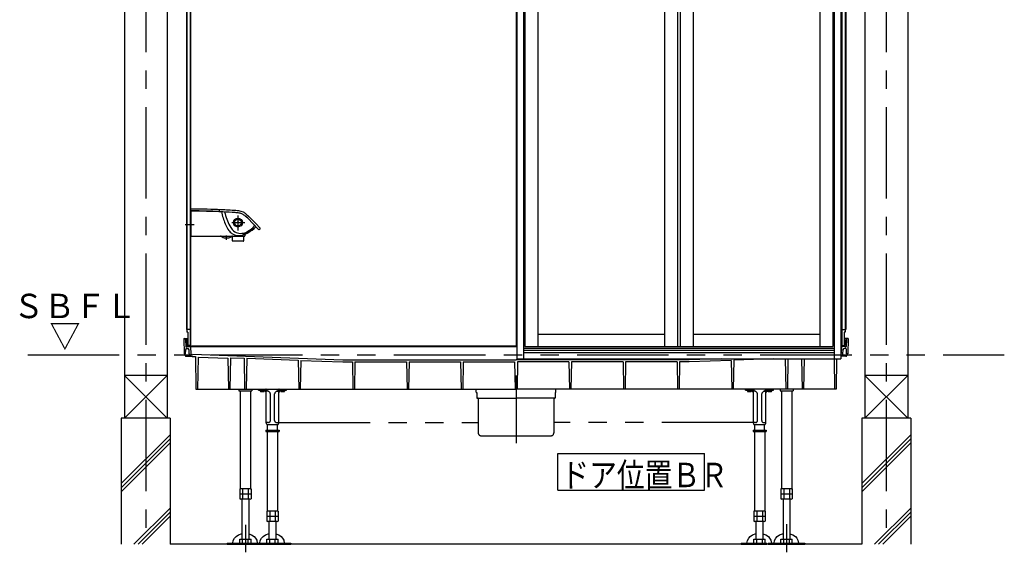
# Model space of a CAD drawing. Extents: x -405 to 205, y -16 to 288.
# Drawn here: x -241 to -160, y 151 to 194 of the extents above; entities that cross this region are included whole.
import ezdxf

# ---------------------------------------------------------------- set-up
doc = ezdxf.new("R2010")
doc.units = 0
doc.header["$MEASUREMENT"] = 0
doc.linetypes.add('CENTER', pattern=[12, 7.5, -1.5, 1.5, -1.5])
doc.linetypes.add('PHANTOM', pattern=[15, 7.5, -1.5, 1.5, -1.5, 1.5, -1.5])
doc.layers.add('VIEW0001', color=7, linetype='CONTINUOUS')
doc.styles.get("Standard").update_dxf_attribs({"font": 'ROMANS', "bigfont": 'EXTFONT'})

msp = doc.modelspace()

# ---------------------------------------------------------------- linework, layer by layer
at = {"layer": 'VIEW0001', "color": 7, "linetype": 'Continuous'}
for p, q in [((-232.144031, 247.196656), (-232.144031, 161.696692)), ((-228.644031, 247.196656), (-228.644031, 161.696692)), ((-171.477365, 247.196656), (-171.477365, 161.696692)), ((-167.977365, 247.196656), (-167.977365, 161.696692)), ((-227.067361, 233.063323), (-227.067361, 174.368892)), ((-227.027363, 233.063323), (-227.027363, 174.368892)), ((-226.75069, 233.063323), (-226.75069, 167.696656)), ((-226.727359, 233.063323), (-226.727359, 167.696656)), ((-200.060698, 233.063323), (-200.060698, 167.629989)), ((-199.994033, 233.063323), (-199.994033, 166.563323)), ((-199.444038, 233.063323), (-199.444038, 166.563323)), ((-174.010704, 233.063323), (-174.010704, 166.563323)), ((-173.460708, 233.063323), (-173.460708, 166.563323)), ((-173.394031, 233.063323), (-173.394031, 167.696656)), ((-173.370706, 233.063323), (-173.370706, 167.696656)), ((-173.094033, 233.063323), (-173.094033, 168.729989)), ((-173.054035, 233.063323), (-173.054035, 168.963321)), ((-199.344038, 230.629989), (-199.344038, 167.563323)), ((-186.827371, 230.629989), (-186.827371, 167.563323)), ((-186.627371, 230.629989), (-186.627371, 167.563323)), ((-185.560704, 230.629989), (-185.560704, 167.563323)), ((-175.177371, 230.629989), (-175.177371, 167.563323)), ((-174.110704, 230.629989), (-174.110704, 167.563323)), ((-198.277371, 198.004989), (-198.277371, 167.563323)), ((-187.894038, 198.004989), (-187.894038, 167.563323)), ((-226.727365, 176.713323), (-226.727365, 178.696657)), ((-226.710698, 178.713323), (-226.694112, 178.713178)), ((-226.694981, 178.676716), (-226.692878, 178.797219)), ((-226.694031, 178.637944), (-226.694031, 176.646656)), ((-226.670805, 178.658299), (-226.675693, 178.658301)), ((-226.659022, 178.658293), (-226.670805, 178.658299)), ((-224.070019, 178.601965), (-224.300435, 178.612631)), ((-224.198134, 178.608195), (-224.167827, 178.483765)), ((-223.937178, 178.596053), (-223.89339, 178.438234)), ((-222.039625, 178.07531), (-222.235973, 178.260226)), ((-222.168162, 178.42161), (-221.973483, 178.243125)), ((-221.17251, 177.190692), (-222.039625, 178.07531)), ((-221.973483, 178.243125), (-221.34571, 177.61255)), ((-221.34571, 177.61255), (-221.050359, 177.304039)), ((-226.694031, 176.696802), (-226.710698, 176.696656)), ((-222.379017, 176.754741), (-222.38074, 176.756359)), ((-222.3772, 176.753041), (-222.379017, 176.754741)), ((-222.369404, 176.769394), (-222.350651, 176.78046)), ((-222.33788, 176.758992), (-222.358924, 176.753399)), ((-222.350651, 176.78046), (-222.325728, 176.79361)), ((-222.325675, 176.793506), (-222.253811, 176.830206)), ((-222.269021, 176.772388), (-222.275701, 176.644912)), ((-222.253811, 176.830206), (-222.239257, 176.837805)), ((-222.239257, 176.837806), (-222.188857, 176.864375)), ((-222.206218, 176.800288), (-222.037107, 176.875096)), ((-222.188857, 176.864375), (-222.134792, 176.89302)), ((-222.134792, 176.89302), (-222.07865, 176.923102)), ((-222.07865, 176.923102), (-222.022053, 176.953817)), ((-221.965283, 176.985034), (-221.912564, 177.014284)), ((-221.912658, 177.014455), (-221.821288, 177.064877)), ((-221.745389, 177.103478), (-221.739479, 177.106057)), ((-221.72602, 177.100146), (-221.737191, 177.088382)), ((-226.660698, 176.613323), (-222.308989, 176.613323)), ((-223.860562, 176.464847), (-223.673944, 176.466482)), ((-223.327365, 176.601725), (-223.327365, 176.293732)), ((-223.326509, 176.288461), (-223.29783, 176.202424)), ((-222.406044, 176.191027), (-223.282019, 176.191027)), ((-222.390233, 176.202424), (-222.361553, 176.288461)), ((-222.360698, 176.293732), (-222.360698, 176.613323)), ((-227.067361, 175.363315), (-227.067361, 168.963321)), ((-227.027363, 175.363315), (-227.027363, 168.729989)), ((-227.027363, 168.963321), (-227.067361, 168.963321)), ((-226.75069, 168.963321), (-227.027363, 168.963321)), ((-226.944029, 168.729989), (-227.027363, 168.729989)), ((-226.944029, 168.729989), (-226.944029, 167.653321)), ((-173.370706, 168.963321), (-173.094033, 168.963321)), ((-173.094033, 168.729989), (-173.177367, 168.729989)), ((-173.177367, 168.729989), (-173.177367, 167.629988)), ((-173.094033, 168.963321), (-173.054035, 168.963321)), ((-227.260699, 168.229989), (-227.238589, 166.963321)), ((-227.260698, 168.229989), (-227.225634, 168.229989)), ((-227.225634, 168.22999), (-226.944029, 168.22999)), ((-227.12565, 168.131735), (-227.116004, 167.579117)), ((-227.004027, 168.129988), (-227.027363, 168.129988)), ((-227.027363, 168.129988), (-227.027363, 167.696656)), ((-227.004027, 168.129988), (-227.004027, 167.696656)), ((-187.894038, 168.563323), (-198.277371, 168.563323)), ((-175.177371, 168.563323), (-185.560704, 168.563323)), ((-172.895762, 168.22999), (-173.177367, 168.22999)), ((-173.117369, 168.129988), (-173.094033, 168.129988)), ((-173.117369, 168.129988), (-173.117369, 167.696656)), ((-173.094033, 168.129988), (-173.094033, 167.696656)), ((-172.995746, 168.131735), (-173.005392, 167.579117)), ((-172.860698, 168.229989), (-172.895762, 168.229989)), ((-172.860697, 168.229989), (-172.882807, 166.963321)), ((-227.131561, 166.96332), (-227.121914, 167.331733)), ((-227.066012, 167.529989), (-227.044031, 167.529989)), ((-227.055269, 167.396655), (-226.949277, 167.396655)), ((-227.027364, 167.546656), (-227.027364, 167.546656)), ((-227.010698, 167.563323), (-200.060698, 167.563323)), ((-226.944029, 167.653321), (-226.960692, 167.653321)), ((-226.794025, 167.629989), (-226.960692, 167.629989)), ((-226.794025, 167.653321), (-226.944029, 167.653321)), ((-226.944029, 167.629989), (-199.994033, 167.629989)), ((-226.944029, 167.629989), (-226.727365, 167.629989)), ((-226.834912, 166.969809), (-226.849372, 167.301016)), ((-226.724581, 167.499564), (-226.702179, 166.986479)), ((-199.994033, 167.563323), (-200.060698, 167.563323)), ((-199.444038, 167.429989), (-174.010704, 167.429989)), ((-199.444038, 167.263323), (-174.010704, 167.263323)), ((-199.444038, 167.088044), (-174.010704, 167.088044)), ((-199.344038, 167.563323), (-174.110704, 167.563323)), ((-173.460708, 167.629989), (-173.160692, 167.629989)), ((-173.110698, 167.563323), (-173.460708, 167.563323)), ((-173.396815, 167.499564), (-173.419217, 166.986479)), ((-173.327371, 167.653321), (-173.177367, 167.653321)), ((-173.327365, 167.653323), (-173.160692, 167.653323)), ((-173.286484, 166.969809), (-173.272024, 167.301016)), ((-173.177367, 167.653321), (-173.160704, 167.653321)), ((-173.066127, 167.396655), (-173.172119, 167.396655)), ((-173.094033, 167.546656), (-173.094033, 167.546656)), ((-173.055385, 167.529989), (-173.077365, 167.529989)), ((-172.989835, 166.96332), (-172.999482, 167.331733)), ((-227.238587, 166.963321), (-227.131561, 166.963321)), ((-227.173338, 166.845958), (-227.194032, 166.963321)), ((-227.074857, 166.763322), (-226.688405, 166.763322)), ((-226.577363, 166.890323), (-226.604274, 166.890861)), ((-226.601799, 166.746656), (-226.327366, 166.746656)), ((-226.577363, 166.916995), (-226.577363, 166.890323)), ((-226.576528, 166.925966), (-214.236854, 166.464482)), ((-226.327366, 166.746656), (-226.280528, 164.063323)), ((-226.107868, 166.698292), (-226.153862, 164.063323)), ((-226.107868, 166.698292), (-223.66843, 166.607061)), ((-223.66843, 166.607061), (-223.624029, 164.063323)), ((-223.452229, 166.649011), (-223.497362, 164.063323)), ((-223.452229, 166.649011), (-222.335101, 166.607232)), ((-222.335101, 166.607232), (-222.290697, 164.063323)), ((-222.119767, 166.599179), (-222.16403, 164.063323)), ((-222.119767, 166.599179), (-217.898872, 166.441324)), ((-217.898872, 166.441324), (-217.857364, 164.063323)), ((-217.689326, 166.433487), (-217.730697, 164.063323)), ((-217.689326, 166.433487), (-214.239845, 166.304482)), ((-214.239845, 166.304482), (-213.463149, 166.304482)), ((-214.236854, 166.464482), (-200.060698, 166.464482)), ((-213.463149, 166.304482), (-213.424029, 164.063323)), ((-213.258243, 166.304482), (-213.297363, 164.063323)), ((-213.258243, 166.304482), (-209.029818, 166.304482)), ((-209.029818, 166.304482), (-208.990698, 164.063323)), ((-208.824912, 166.304482), (-208.864032, 164.063323)), ((-208.824912, 166.304482), (-204.596485, 166.304482)), ((-204.596485, 166.304482), (-204.557365, 164.063323)), ((-204.391579, 166.304482), (-204.430698, 164.063323)), ((-204.391579, 166.304482), (-200.179818, 166.304482)), ((-200.179818, 166.304482), (-200.140698, 164.063323)), ((-185.884542, 166.464482), (-200.060698, 166.464482)), ((-199.994033, 166.563323), (-199.444038, 166.563323)), ((-199.941578, 166.304482), (-199.980698, 164.063323)), ((-195.729817, 166.304482), (-199.941578, 166.304482)), ((-199.444038, 166.563323), (-173.460708, 166.563323)), ((-195.729817, 166.304482), (-195.690698, 164.063323)), ((-195.524912, 166.304482), (-195.564031, 164.063323)), ((-191.296484, 166.304482), (-195.524912, 166.304482)), ((-191.296484, 166.304482), (-191.257364, 164.063323)), ((-191.091578, 166.304482), (-191.130698, 164.063323)), ((-186.863153, 166.304482), (-191.091578, 166.304482)), ((-186.863153, 166.304482), (-186.824033, 164.063323)), ((-186.658247, 166.304482), (-186.697367, 164.063323)), ((-185.881551, 166.304482), (-186.658247, 166.304482)), ((-183.241637, 166.563323), (-185.884542, 166.464482)), ((-182.43207, 166.433487), (-185.881551, 166.304482)), ((-182.43207, 166.433487), (-182.390699, 164.063323)), ((-182.222524, 166.441324), (-182.264032, 164.063323)), ((-178.960385, 166.563323), (-182.222524, 166.441324)), ((-178.001003, 166.563323), (-177.957366, 164.063323)), ((-177.787061, 166.563323), (-177.830699, 164.063323)), ((-176.667671, 166.563323), (-176.624034, 164.063323)), ((-176.453729, 166.563323), (-176.497367, 164.063323)), ((-174.011172, 166.563323), (-173.967535, 164.063323)), ((-173.79723, 166.563323), (-173.840868, 164.063323)), ((-173.046539, 166.763322), (-173.432991, 166.763322)), ((-172.882809, 166.963321), (-172.989835, 166.963321)), ((-172.948058, 166.845958), (-172.927364, 166.963321)), ((-232.144031, 165.196656), (-228.644031, 161.696656)), ((-228.644031, 165.196656), (-232.144031, 161.696656)), ((-228.644187, 165.196656), (-232.143537, 165.196656)), ((-167.977365, 165.196656), (-171.477365, 161.696656)), ((-171.477365, 165.196656), (-167.977365, 161.696656)), ((-167.977521, 165.196656), (-171.47687, 165.196656)), ((-226.280528, 164.063323), (-200.060698, 164.063323)), ((-222.760698, 164.063323), (-222.760698, 163.943322)), ((-222.760698, 163.943322), (-221.694031, 163.943322)), ((-222.650698, 163.943322), (-222.650698, 155.909989)), ((-221.804031, 163.943322), (-221.804031, 155.909989)), ((-221.694031, 164.063323), (-221.694031, 163.943322)), ((-173.840868, 164.063323), (-200.060698, 164.063323)), ((-178.427365, 164.063323), (-178.427365, 163.943322)), ((-178.427365, 163.943322), (-177.360698, 163.943322)), ((-178.317365, 163.943322), (-178.317365, 155.909989)), ((-177.470698, 163.943322), (-177.470698, 155.909989)), ((-177.360698, 164.063323), (-177.360698, 163.943322)), ((-228.394031, 161.696656), (-232.394031, 161.696656)), ((-232.394031, 161.696656), (-232.394031, 151.363324)), ((-228.394031, 161.696656), (-228.394031, 151.363323)), ((-167.727365, 161.696656), (-171.727365, 161.696656)), ((-171.727365, 161.696656), (-171.727365, 151.363313)), ((-167.727365, 161.696656), (-167.727365, 151.363312)), ((-232.394031, 156.327099), (-228.394031, 160.327099)), ((-232.394031, 155.993801), (-228.394031, 159.993801)), ((-171.727365, 156.327099), (-167.727365, 160.327099)), ((-171.727365, 155.993801), (-167.727365, 159.993801)), ((-232.394031, 155.660504), (-228.394031, 159.660503)), ((-171.727365, 155.660504), (-167.727365, 159.660503)), ((-196.633103, 155.785604), (-196.633103, 158.785604)), ((-196.633103, 158.785604), (-184.633103, 158.785604)), ((-184.633103, 155.785604), (-184.633103, 158.785604)), ((-222.689245, 155.909989), (-222.689245, 155.088671)), ((-221.765484, 155.909989), (-222.689245, 155.909989)), ((-222.458305, 155.909989), (-222.458305, 155.043322)), ((-221.996425, 155.909989), (-221.996425, 155.043322)), ((-221.844031, 155.809989), (-221.844031, 155.809989)), ((-221.765485, 155.909989), (-221.765485, 155.088671)), ((-196.633103, 155.785604), (-184.633103, 155.785604)), ((-177.432151, 155.909989), (-178.355912, 155.909989)), ((-178.355912, 155.909989), (-178.355912, 155.088671)), ((-178.124971, 155.909989), (-178.124971, 155.043322)), ((-177.663091, 155.909989), (-177.663091, 155.043322)), ((-177.510698, 155.809989), (-177.510698, 155.809989)), ((-177.432151, 155.909989), (-177.432151, 155.088671)), ((-221.765485, 155.476656), (-222.689245, 155.476656)), ((-222.689243, 155.088675), (-222.610696, 155.043326)), ((-221.84403, 155.043322), (-222.610698, 155.043322)), ((-222.494031, 151.773323), (-222.494031, 155.043322)), ((-221.960698, 155.043322), (-221.960698, 151.773323)), ((-221.844033, 155.043325), (-221.765487, 155.088674)), ((-177.432151, 155.476656), (-178.355912, 155.476656)), ((-178.35591, 155.088675), (-178.277363, 155.043326)), ((-177.510697, 155.043322), (-178.277365, 155.043322)), ((-178.160698, 151.773323), (-178.160698, 155.043322)), ((-177.627365, 155.043322), (-177.627365, 151.773323)), ((-177.5107, 155.043325), (-177.432153, 155.088674)), ((-231.358448, 151.363323), (-228.394031, 154.32774)), ((-170.691781, 151.363323), (-167.727365, 154.32774)), ((-231.02515, 151.363323), (-228.394031, 153.994442)), ((-230.691852, 151.363323), (-228.394031, 153.661144)), ((-170.358483, 151.363323), (-167.727365, 153.994442)), ((-170.025186, 151.363323), (-167.727365, 153.661144)), ((-222.689245, 151.773323), (-221.765485, 151.773323)), ((-222.689245, 151.43999), (-222.689245, 151.773323)), ((-222.458305, 151.43999), (-222.458305, 151.773323)), ((-221.996425, 151.43999), (-221.996425, 151.773323)), ((-221.765485, 151.43999), (-221.765485, 151.773323)), ((-178.355912, 151.43999), (-178.355912, 151.773323)), ((-178.355912, 151.773323), (-177.432151, 151.773323)), ((-178.124971, 151.43999), (-178.124971, 151.773323)), ((-177.663091, 151.43999), (-177.663091, 151.773323)), ((-177.432151, 151.43999), (-177.432151, 151.773323)), ((-171.727382, 151.363313), (-228.394031, 151.363323)), ((-223.727365, 151.43999), (-223.727365, 151.363323)), ((-223.727365, 151.43999), (-220.727365, 151.43999)), ((-223.727365, 151.363323), (-220.727365, 151.363323)), ((-220.727365, 151.43999), (-220.727365, 151.363323)), ((-179.394031, 151.43999), (-179.394031, 151.363323)), ((-179.394031, 151.43999), (-176.394031, 151.43999)), ((-179.394031, 151.363323), (-176.394031, 151.363323)), ((-176.394031, 151.43999), (-176.394031, 151.363323))]:
    msp.add_line(p, q, dxfattribs=at)
at = {"layer": 'VIEW0001', "color": 7, "linetype": 'CENTER'}
for p, q in [((-230.394031, 247.196656), (-230.394031, 151.363323)), ((-169.727365, 247.196656), (-169.727365, 151.363312)), ((-222.844031, 178.295478), (-222.844031, 177.083171)), ((-226.415488, 177.529989), (-227.175268, 177.529989)), ((-223.347447, 177.729989), (-222.263729, 177.729989)), ((-223.773988, 176.317566), (-223.773988, 176.666039)), ((-200.060698, 165.183903), (-200.060698, 159.65168)), ((-222.227365, 152.954554), (-222.227365, 150.696656)), ((-177.894031, 152.992969), (-177.894031, 150.696656))]:
    msp.add_line(p, q, dxfattribs=at)
at = {"layer": 'VIEW0001', "color": 7, "linetype": 'PHANTOM'}
msp.add_line((-240.060698, 166.896656), (-160.060698, 166.896656), dxfattribs=at)
at = {"layer": 'VIEW0001', "color": 32, "linetype": 'PHANTOM'}
for p, q in [((-221.1507, 163.996656), (-221.1507, 164.063323)), ((-221.1507, 163.996656), (-220.567365, 163.996656)), ((-221.013972, 163.938885), (-221.019026, 163.996659)), ((-220.532009, 163.814651), (-220.675303, 163.957944)), ((-220.674086, 163.938884), (-220.669031, 163.996659)), ((-220.517365, 161.279991), (-220.517365, 163.946656)), ((-220.392119, 163.896656), (-220.517365, 163.896656)), ((-220.450698, 163.896656), (-220.450698, 163.946656)), ((-220.213321, 163.759279), (-220.321409, 163.867367)), ((-219.699987, 163.867367), (-219.808075, 163.759279)), ((-219.629277, 163.896656), (-219.504031, 163.896656)), ((-219.570698, 163.896656), (-219.570698, 163.946656)), ((-219.504031, 161.279991), (-219.504031, 163.946656)), ((-219.489387, 163.814651), (-219.346083, 163.957955)), ((-219.454031, 163.996656), (-218.870696, 163.996656)), ((-219.347305, 163.938885), (-219.35236, 163.996659)), ((-219.007419, 163.938884), (-219.002365, 163.996659)), ((-218.870696, 163.996656), (-218.870696, 164.063323)), ((-203.327365, 163.819991), (-203.327365, 164.063323)), ((-203.294031, 163.786657), (-203.260698, 163.786657)), ((-203.260698, 163.786657), (-203.260698, 163.353324)), ((-196.827365, 163.786657), (-196.860698, 163.786657)), ((-196.860698, 163.786657), (-196.860698, 163.353324)), ((-196.794031, 163.819991), (-196.794031, 164.063323)), ((-181.2507, 163.996656), (-181.2507, 164.063323)), ((-181.2507, 163.996656), (-180.667365, 163.996656)), ((-181.113972, 163.938885), (-181.119026, 163.996659)), ((-180.632009, 163.814651), (-180.775303, 163.957944)), ((-180.774086, 163.938884), (-180.769031, 163.996659)), ((-180.617365, 161.279991), (-180.617365, 163.946656)), ((-180.492119, 163.896656), (-180.617365, 163.896656)), ((-180.550698, 163.896656), (-180.550698, 163.946656)), ((-180.313321, 163.759279), (-180.421409, 163.867367)), ((-179.799987, 163.867367), (-179.908075, 163.759279)), ((-179.729277, 163.896656), (-179.604031, 163.896656)), ((-179.670698, 163.896656), (-179.670698, 163.946656)), ((-179.604031, 161.279991), (-179.604031, 163.946656)), ((-179.589387, 163.814651), (-179.446083, 163.957955)), ((-179.554031, 163.996656), (-178.970696, 163.996656)), ((-179.447305, 163.938885), (-179.45236, 163.996659)), ((-179.107419, 163.938884), (-179.102365, 163.996659)), ((-178.970696, 163.996656), (-178.970696, 164.063323)), ((-220.184031, 161.496657), (-220.184031, 163.688568)), ((-219.837365, 161.496657), (-219.837365, 163.688568)), ((-203.244031, 163.336657), (-200.060698, 163.336657)), ((-203.160698, 163.319991), (-203.160698, 160.486657)), ((-196.877365, 163.336657), (-200.060698, 163.336657)), ((-196.960698, 163.319991), (-196.960698, 160.486657)), ((-180.284031, 161.496657), (-180.284031, 163.688568)), ((-179.937365, 161.496657), (-179.937365, 163.688568)), ((-220.350698, 161.329991), (-220.517365, 161.329991)), ((-219.670698, 161.329991), (-219.504031, 161.329991)), ((-219.504031, 161.329991), (-203.160698, 161.329991)), ((-180.617365, 161.329991), (-196.960698, 161.329991)), ((-180.450698, 161.329991), (-180.617365, 161.329991)), ((-179.770698, 161.329991), (-179.604031, 161.329991)), ((-220.544031, 160.709991), (-219.477365, 160.709991)), ((-220.544031, 160.709991), (-220.544031, 160.609991)), ((-220.544031, 160.609991), (-219.477365, 160.609991)), ((-220.434031, 160.609991), (-220.434031, 154.076657)), ((-220.410698, 160.729991), (-220.410698, 161.163324)), ((-220.400698, 161.163324), (-219.620698, 161.163324)), ((-220.394031, 160.729991), (-220.394031, 160.709991)), ((-219.627365, 160.729991), (-219.627365, 160.709991)), ((-219.610698, 160.729991), (-219.610698, 161.163324)), ((-219.587365, 160.609991), (-219.587365, 154.076657)), ((-219.477365, 160.709991), (-219.477365, 160.609991)), ((-180.644031, 160.709991), (-180.644031, 160.609991)), ((-180.644031, 160.709991), (-179.577365, 160.709991)), ((-180.644031, 160.609991), (-179.577365, 160.609991)), ((-180.534031, 160.609991), (-180.534031, 154.076657)), ((-180.510698, 160.709991), (-180.510698, 161.163324)), ((-180.500698, 161.163324), (-179.720698, 161.163324)), ((-179.710698, 160.709991), (-179.710698, 161.163324)), ((-179.687365, 160.609991), (-179.687365, 154.076657)), ((-179.577365, 160.709991), (-179.577365, 160.609991)), ((-202.927365, 160.253324), (-197.194031, 160.253324)), ((-220.472578, 154.076657), (-220.472578, 153.255339)), ((-219.548818, 154.076657), (-220.472578, 154.076657)), ((-220.241638, 154.076657), (-220.241638, 153.209991)), ((-219.779758, 154.076657), (-219.779758, 153.209991)), ((-219.548818, 154.076657), (-219.548818, 153.255339)), ((-179.648818, 154.076657), (-180.572578, 154.076657)), ((-180.572578, 154.076657), (-180.572578, 153.255339)), ((-180.341638, 154.076657), (-180.341638, 153.209991)), ((-179.879758, 154.076657), (-179.879758, 153.209991)), ((-179.648818, 154.076657), (-179.648818, 153.255339)), ((-219.548818, 153.643324), (-220.472578, 153.643324)), ((-220.472576, 153.255343), (-220.394029, 153.209994)), ((-219.627367, 153.209993), (-219.54882, 153.255342)), ((-219.627365, 153.976657), (-219.627365, 153.976657)), ((-179.648818, 153.643324), (-180.572578, 153.643324)), ((-180.572576, 153.255343), (-180.494029, 153.209994)), ((-179.710698, 153.643324), (-180.510698, 153.643324)), ((-179.727367, 153.209993), (-179.64882, 153.255342)), ((-179.727365, 153.976657), (-179.727365, 153.976657)), ((-219.627364, 153.209991), (-220.394031, 153.209991)), ((-220.277365, 151.773323), (-220.277365, 153.209991)), ((-219.744031, 153.209991), (-219.744031, 151.773323)), ((-179.727364, 153.209991), (-180.494031, 153.209991)), ((-180.377365, 151.773323), (-180.377365, 153.209991)), ((-179.844031, 153.209991), (-179.844031, 151.773323)), ((-220.472578, 151.43999), (-220.472578, 151.773323)), ((-220.472578, 151.773323), (-219.548818, 151.773323)), ((-220.241638, 151.43999), (-220.241638, 151.773323)), ((-219.779758, 151.43999), (-219.779758, 151.773323)), ((-219.548818, 151.43999), (-219.548818, 151.773323)), ((-180.572578, 151.43999), (-180.572578, 151.773323)), ((-180.572578, 151.773323), (-179.648818, 151.773323)), ((-180.341638, 151.43999), (-180.341638, 151.773323)), ((-179.879758, 151.43999), (-179.879758, 151.773323)), ((-179.648818, 151.43999), (-179.648818, 151.773323)), ((-220.727365, 151.43999), (-218.510698, 151.43999)), ((-220.727365, 151.363323), (-218.510698, 151.363323)), ((-220.394031, 151.43999), (-219.627364, 151.43999)), ((-218.510698, 151.43999), (-218.510698, 151.363323)), ((-181.610698, 151.43999), (-179.527996, 151.43999)), ((-181.610698, 151.43999), (-181.610698, 151.363323)), ((-181.610698, 151.363323), (-179.527996, 151.363323)), ((-180.494031, 151.43999), (-179.727364, 151.43999))]:
    msp.add_line(p, q, dxfattribs=at)
at = {"layer": 'VIEW0001', "color": 7, "linetype": 'Continuous'}
for points in [[(-221.965959, 176.984659), (-221.971473, 176.981612), (-221.977012, 176.978554), (-221.982575, 176.975487), (-221.98816, 176.97241), (-221.993766, 176.969325), (-221.999391, 176.966234), (-222.005033, 176.963136), (-222.010692, 176.960034), (-222.016366, 176.956927), (-222.022053, 176.953817)], [(-223.259126, 151.43999), (-223.25926, 151.45309), (-223.224971, 151.660786), (-223.114403, 151.867804), (-222.998117, 151.992181), (-222.800059, 152.126014), (-222.494032, 152.230733)], [(-221.960697, 152.216605), (-221.717185, 152.125356), (-221.507611, 151.980742), (-221.399432, 151.861558), (-221.303032, 151.687189), (-221.25926, 151.45309), (-221.259394, 151.43999)], [(-178.925793, 151.43999), (-178.925927, 151.45309), (-178.891638, 151.660786), (-178.78107, 151.867804), (-178.664784, 151.992181), (-178.466725, 152.126014), (-178.160699, 152.230733)], [(-177.627364, 152.216605), (-177.383852, 152.125356), (-177.174278, 151.980742), (-177.066099, 151.861558), (-176.969699, 151.687189), (-176.925927, 151.45309), (-176.926061, 151.43999)], [(-221.259394, 151.43999), (-221.259394, 151.43999)]]:
    msp.add_lwpolyline(points, dxfattribs=at)
at = {"layer": 'VIEW0001', "color": 32, "linetype": 'PHANTOM'}
for points in [[(-221.042459, 151.43999), (-221.042593, 151.45309), (-221.008304, 151.660786), (-220.897737, 151.867804), (-220.78145, 151.992181), (-220.583392, 152.126014), (-220.277365, 152.230733)], [(-219.744031, 152.216605), (-219.500519, 152.125356), (-219.290944, 151.980742), (-219.182765, 151.861558), (-219.086366, 151.687189), (-219.042593, 151.45309), (-219.042727, 151.43999)], [(-181.142459, 151.43999), (-181.142593, 151.45309), (-181.108304, 151.660786), (-180.997737, 151.867804), (-180.88145, 151.992181), (-180.683392, 152.126014), (-180.377365, 152.230733)], [(-179.844031, 152.216605), (-179.600519, 152.125356), (-179.390944, 151.980742), (-179.282765, 151.861558), (-179.186366, 151.687189), (-179.142593, 151.45309), (-179.142727, 151.43999)]]:
    msp.add_lwpolyline(points, dxfattribs=at)
at = {"layer": 'VIEW0001', "color": 7, "linetype": 'Continuous'}
for radius in [0.367737, 0.2804, 0.05]:
    msp.add_circle((-222.844031, 177.729989), radius, dxfattribs=at)
for centre, radius, start, end in [((-226.710698, 178.696657), 0.016667, 90, 180), ((-226.325061, 152.012087), 26.666667, 88.875575, 90.794852), ((-226.677365, 178.637944), 0.016667, 148.715352, 180), ((-226.65955, 178.796637), 0.033333, 89.961626, 179), ((-226.675698, 178.641634), 0.016667, 89.983236, 162.668661), ((-226.328917, 152.165353), 26.666667, 87.898085, 90.710365), ((-226.556121, 145.325067), 33.333333, 88.764023, 90.176885), ((-226.141874, 145.318705), 33.333333, 88.065825, 89.47615), ((-226.118557, 145.341791), 33.333333, 86.951018, 89.455465), ((-225.685723, 152.149514), 26.666667, 86.8701, 89.280498), ((-225.821914, 145.309438), 33.333333, 87.205702, 88.616028), ((-224.297354, 178.695908), 0.083333, 88.767614, 267.881299), ((-225.216818, 152.12801), 26.666667, 85.252469, 87.878568), ((-220.275999, 179.407711), 4, 193.355159, 200.88063), ((-225.200342, 151.959265), 26.666667, 85.410393, 87.570669), ((-220.008407, 179.39055), 4, 193.773194, 211.133628), ((-225.533049, 151.988071), 26.666667, 83.973019, 84.692668), ((-225.6268, 152.165247), 26.666667, 83.857569, 84.367952), ((-222.848733, 177.681657), 1, 62.987866, 85.68283), ((-222.901451, 177.521606), 1, 63.967537, 80.310108), ((-223.11393, 177.256748), 1.333333, 48.816879, 60.756676), ((-220.21113, 179.224402), 4, 198.09509, 212.318943), ((-223.376525, 179.316806), 2.666667, 298.129374, 316.268631), ((-226.710698, 176.713323), 0.016667, 180, 270), ((-226.660698, 176.646656), 0.033333, 180, 270), ((-221.508381, 178.750762), 2.666667, 218.633225, 222.634345), ((-221.695774, 178.935171), 2.666667, 228.285545, 231.847771), ((-221.211723, 178.798997), 2.666667, 213.622684, 217.623804), ((-222.765206, 177.664312), 1.008205, 235.025861, 290.59689), ((-221.382294, 178.999068), 2.666667, 223.275004, 227.228081), ((-222.591032, 177.850206), 1.008205, 233.327076, 287.371696), ((-223.320189, 179.223134), 2.666667, 284.078226, 294.691922), ((-222.364081, 176.75584), 0.016667, 163.32231, 178.214623), ((-222.332552, 176.713839), 0.066667, 123.557439, 135.431686), ((-222.352492, 176.814959), 0.066667, 248.246004, 251.644794), ((-222.373951, 176.81835), 0.066667, 270.399477, 283.026727), ((-223.268862, 179.257869), 2.666667, 290.433382, 298.151082), ((-222.308989, 176.646656), 0.033333, 270, 357), ((-222.476835, 177.52943), 0.668095, 286.238297, 302.316155), ((-223.291926, 179.228082), 2.666667, 298.070463, 316.305009), ((-223.346817, 179.214462), 2.666667, 300.068257, 307.128873), ((-220.573124, 174.708295), 2.666667, 116.078322, 117.907918), ((-221.725283, 177.075896), 0.033333, 97.52623, 115.188255), ((-221.72917, 177.103965), 0.005, 309.577436, 95.494807), ((-221.11038, 177.246229), 0.083333, 221.793523, 43.924686), ((-224.258185, 176.546656), 0.066667, 54.859307, 90), ((-223.773947, 177.234617), 0.774628, 234.859307, 263.580103), ((-223.774028, 177.234617), 0.774628, 277.423295, 305.140693), ((-223.28979, 176.546656), 0.066667, 90, 125.140695), ((-223.310698, 176.293732), 0.016667, 180, 198.434949), ((-223.282019, 176.207694), 0.016667, 198.434949, 270), ((-222.844963, 177.281418), 0.668095, 270, 284.94828), ((-222.406044, 176.207694), 0.016667, 270, 341.565051), ((-222.377365, 176.293732), 0.016667, 341.565051, 0), ((-227.225634, 168.12999), 0.1, 0.999997, 90.000005), ((-172.895762, 168.12999), 0.1, 89.999995, 179.000003), ((-227.055269, 167.329987), 0.066667, 89.999997, 178.5), ((-227.066012, 167.57999), 0.05, 180.999999, 270), ((-227.044031, 167.546656), 0.016667, 270, 0.000003), ((-227.010698, 167.546656), 0.016667, 89.999995, 179.999997), ((-226.960692, 167.696656), 0.066667, 179.999991, 270.000001), ((-226.960692, 167.696656), 0.043333, 179.999991, 270.000001), ((-226.949277, 167.296654), 0.1, 2.499994, 89.999997), ((-226.601799, 166.979988), 0.233333, 182.5, 270.000003), ((-226.794025, 167.696658), 0.066667, 270.000009, 359.999991), ((-226.794025, 167.696656), 0.043335, 269.999997, 0.000009), ((-226.794025, 167.696656), 0.066667, 269.999997, 0.000009), ((-226.791183, 167.496656), 0.066667, 2.500002, 90.000005), ((-226.602274, 166.990841), 0.1, 182.5, 268.854237), ((-173.519122, 166.990841), 0.1, 305.741805, 357.5), ((-173.519597, 166.979988), 0.233333, 284.618374, 357.5), ((-173.330213, 167.496656), 0.066667, 89.999995, 177.499998), ((-173.327371, 167.696656), 0.066667, 179.999991, 270.000003), ((-173.327371, 167.696656), 0.043333, 179.999991, 270.000003), ((-173.327365, 167.696658), 0.043333, 180.000009, 269.999991), ((-173.172119, 167.296654), 0.1, 90.000003, 177.500006), ((-173.160704, 167.696656), 0.043333, 269.999999, 0.000009), ((-173.160704, 167.696656), 0.066667, 269.999999, 0.000009), ((-173.110698, 167.546656), 0.016667, 0.000003, 90.000005), ((-173.077365, 167.546656), 0.016667, 179.999997, 270), ((-173.066127, 167.329987), 0.066667, 1.5, 90.000003), ((-173.055385, 167.57999), 0.05, 270, 359.000001), ((-227.074857, 166.863322), 0.1, 190, 270.000003), ((-173.046539, 166.863322), 0.1, 269.999997, 350)]:
    msp.add_arc(centre, radius, start, end, dxfattribs=at)
at = {"layer": 'VIEW0001', "color": 160, "linetype": 'Continuous'}
msp.add_arc((-223.017228, 177.393571), 1.333333, 50.44643, 62.160266, dxfattribs=at)
at = {"layer": 'VIEW0001', "color": 32, "linetype": 'PHANTOM'}
for centre, radius, start, end in [((-220.950884, 163.944402), 0.063333, 184.999844, 254.636956), ((-220.844031, 164.333323), 0.466667, 254.637411, 285.362497), ((-220.737171, 163.944402), 0.063333, 285.362497, 355.000265), ((-220.567365, 163.946656), 0.116667, 0, 90), ((-220.567365, 163.946656), 0.05, 0, 90), ((-220.567365, 163.779296), 0.05, 0, 45), ((-220.392119, 163.796656), 0.1, 45.000002, 90), ((-220.284031, 163.688568), 0.1, 0, 45.000002), ((-219.737365, 163.688568), 0.1, 135.000002, 180), ((-219.629277, 163.796656), 0.1, 90, 135.000002), ((-219.454031, 163.946656), 0.116667, 90, 180), ((-219.454031, 163.946656), 0.05, 90, 180), ((-219.454031, 163.779296), 0.05, 135, 180), ((-219.284217, 163.944402), 0.063333, 184.999844, 254.636956), ((-219.177365, 164.333323), 0.466667, 254.637411, 285.362497), ((-219.070504, 163.944402), 0.063333, 285.362497, 355.000265), ((-203.294031, 163.819991), 0.033333, 180.000003, 270.000005), ((-196.827365, 164.003324), 0.033333, 359.999997, 90), ((-196.827365, 163.819991), 0.033333, 269.999995, 359.999997), ((-181.050884, 163.944402), 0.063333, 184.999844, 254.636956), ((-180.944031, 164.333323), 0.466667, 254.637411, 285.362497), ((-180.837171, 163.944402), 0.063333, 285.362497, 355.000265), ((-180.667365, 163.946656), 0.116667, 0, 90), ((-180.667365, 163.946656), 0.05, 0, 90), ((-180.667365, 163.779296), 0.05, 0, 45), ((-180.492119, 163.796656), 0.1, 45.000002, 90), ((-180.384031, 163.688568), 0.1, 0, 45.000002), ((-179.837365, 163.688568), 0.1, 135.000002, 180), ((-179.729277, 163.796656), 0.1, 90, 135.000002), ((-179.554031, 163.946656), 0.116667, 90, 180), ((-179.554031, 163.946656), 0.05, 90, 180), ((-179.554031, 163.779296), 0.05, 135, 180), ((-179.384217, 163.944402), 0.063333, 184.999844, 254.636956), ((-179.277365, 164.333323), 0.466667, 254.637411, 285.362497), ((-179.170504, 163.944402), 0.063333, 285.362497, 355.000265), ((-203.244031, 163.353324), 0.016667, 180, 270), ((-203.244031, 163.353324), 0.016667, 180, 270), ((-203.177365, 163.319991), 0.016667, 0, 90), ((-203.177365, 163.319991), 0.016667, 0, 90), ((-196.944031, 163.319991), 0.016667, 90, 180), ((-196.944031, 163.319991), 0.016667, 90, 180), ((-196.877365, 163.353324), 0.016667, 270, 0), ((-196.877365, 163.353324), 0.016667, 270, 0), ((-220.350698, 161.496657), 0.166667, 270, 0), ((-219.670698, 161.496657), 0.166667, 180, 270), ((-180.450698, 161.496657), 0.166667, 270, 0), ((-179.770698, 161.496657), 0.166667, 180, 270), ((-220.400698, 161.279991), 0.116667, 180, 270), ((-219.620698, 161.279991), 0.116667, 270, 0), ((-180.500698, 161.279991), 0.116667, 180, 270), ((-179.720698, 161.279991), 0.116667, 270, 0), ((-202.927365, 160.486657), 0.233333, 180, 270), ((-197.194031, 160.486657), 0.233333, 270, 0)]:
    msp.add_arc(centre, radius, start, end, dxfattribs=at)

# ---------------------------------------------------------------- texts
at = {"layer": 'VIEW0001', "color": 7}
for s, width, p in [('ＳＢＦＬ', 0.925926, (-241.255526, 169.891179)), ('▽', 0.925926, (-238.277748, 167.446734)), ('ドア位置ＢＲ', 0.833333, (-196.347732, 156.036204))]:
    msp.add_text(s, height=2, dxfattribs=dict(at, width=width)).set_placement(p)

doc.saveas('drawing.dxf')
